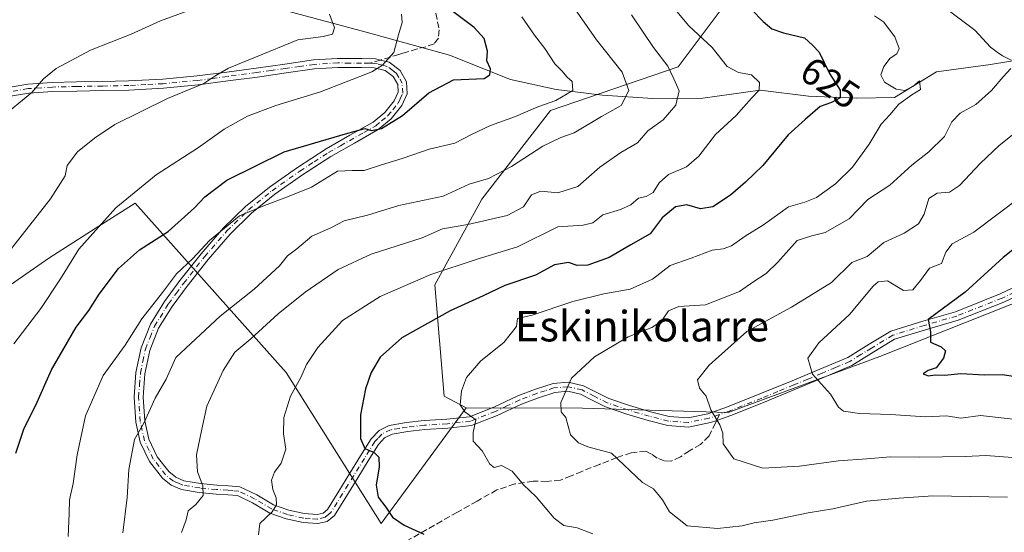
# Model space of a CAD drawing. Units: metres. Extents: x 617287 to 620727, y 4752568 to 4754940.
# Drawn here: x 619156 to 619414, y 4753749 to 4753884 of the extents above; entities that cross this region are included whole.
import ezdxf
from ezdxf.enums import TextEntityAlignment as Align

# ---------------------------------------------------------------- set-up
doc = ezdxf.new("R2010")
doc.units = ezdxf.units.M
doc.header["$MEASUREMENT"] = 0
doc.linetypes.add('DGN Style 3', pattern=[2.307223458686699, 1.648016756204785, -0.6592067024819142])
doc.linetypes.add('DGN Style 4', pattern=[2.6384748266838614, 1.318413404963828, -0.6592067024819142, 0.001648016756204785, -0.6592067024819142])
for name, color, linetype, lineweight in [('Arbolado forestal CxS', 92, 'Continuous', 0), ('Camino Cxs', 7, 'Continuous', 0), ('Camino eje', 30, 'DGN Style 4', 13), ('Corriente natural lineal', 142, 'Continuous', 13), ('Curva de nivel maestra', 30, 'Continuous', 30), ('Curva de nivel normal', 30, 'Continuous', 0), ('Pastizal CxS', 92, 'Continuous', 0), ('Rótulo de curva de nivel directora', 7, 'Continuous', 0), ('Senda', 7, 'DGN Style 3', 0), ('Senda no paivmentada conexión', 7, 'DGN Style 3', 0), ('Texto cartográfico', 7, 'Continuous', 0)]:
    doc.layers.add(name, color=color, linetype=linetype, lineweight=lineweight)
doc.styles.add('Style-Arial', font='txt')

# ---------------------------------------------------------------- blocks, each defined once
blk = doc.blocks.new('*U11')
at = {"layer": 'Arbolado forestal CxS', "color": 92, "linetype": 'Continuous', "lineweight": 0}
blk.add_polyline3d([(619431.5389, 4753815.319700001, 653.3681999999973), (619381.0705000004, 4753795.3123, 647.4510000000009), (619341.3073000005, 4753780.5899, 640.4229999999952), (619303.1533000004, 4753781.783100001, 635.4275000000052), (619272.6475000001, 4753781.8497, 629.6616999999969), (619266.8699000003, 4753784.918299999, 628.6125000000029), (619264.4194999998, 4753814.105699999, 620.1821999999956), (619276.7096999995, 4753836.576500001, 611.0029000000068), (619294.7074999996, 4753859.790300001, 604.6128000000026), (619328.1766999997, 4753871.217700001, 615.7228999999934), (619345.5378999999, 4753894.420499999, 626.1263000000035), (619338.8054999998, 4753914.629699999, 628.8472999999941), (619321.9559000004, 4753932.108700001, 630.3855999999942), (619321.0005000001, 4753949.248500001, 629.9645000000019), (619331.5515999999, 4753962.7915, 631.7612999999983), (619344.9956999999, 4753991.6381, 633.7513000000035), (619359.5192999998, 4754030.6753, 648.5755999999965)], dxfattribs=at)

msp = doc.modelspace()

# ---------------------------------------------------------------- linework, layer by layer
at = {"layer": 'Arbolado forestal CxS', "color": 92, "linetype": 'Continuous', "lineweight": 0}
for points in [[(619272.6475000001, 4753781.8497, 629.6616999999969), (619266.8699000003, 4753784.918299999, 628.6125000000029), (619264.4194999998, 4753814.105699999, 620.1821999999956), (619276.7096999995, 4753836.576500001, 611.0029000000068), (619294.7074999996, 4753859.790300001, 604.6128000000026), (619328.1766999997, 4753871.217700001, 615.7228999999934), (619345.5378999999, 4753894.420499999, 626.1263000000035), (619338.8054999998, 4753914.629699999, 628.8472999999941), (619321.9559000004, 4753932.108700001, 630.3855999999942), (619321.0005000001, 4753949.248500001, 629.9645000000019), (619331.5515999999, 4753962.7915, 631.7612999999983), (619344.9956999999, 4753991.6381, 633.7513000000035), (619359.5192999998, 4754030.6753, 648.5755999999965)], [(619230.1195, 4754017.455700001, 626.2495999999956), (619203.2757000001, 4753991.5339, 616.9232000000047), (619208.7133, 4753972.571900001, 612.3715999999986), (619217.0362999998, 4753935.233899999, 594.9027999999962), (619208.6756999996, 4753906.480900001, 584.1769999999962), (619145.1218999998, 4753906.5647, 581.9020000000019), (619137.6473000003, 4753932.479900001, 591.3784000000014), (619111.1902999999, 4753919.9121, 587.0512000000017), (619098.7569000004, 4753905.0635, 581.9618999999948), (619086.2330999998, 4753860.981500001, 567.3861000000034), (619087.9892999995, 4753834.9595, 571.25), (619097.2389000002, 4753816.067500001, 575.8659999999945), (619120.3114999998, 4753805.6953, 583.7384000000021), (619148.1825000001, 4753810.664100001, 590.073000000004), (619163.2399000004, 4753821.112700001, 592.2373999999982), (619175.3963000001, 4753828.8563, 593.7060999999958), (619185.8501000004, 4753835.515500001, 594.7491000000009), (619225.4448999995, 4753791.1351, 618.1298999999999), (619250.3339000001, 4753751.564900001, 624.0665000000008), (619272.6475000001, 4753781.8497, 629.6616999999969)], [(619272.6475000001, 4753781.8497, 629.6616999999969), (619303.1533000004, 4753781.783100001, 635.4275000000052), (619341.3073000005, 4753780.5899, 640.4229999999952), (619381.0705000004, 4753795.3123, 647.4510000000009), (619431.5389, 4753815.319700001, 653.3681999999973), (619451.5844999999, 4753830.945499999, 655.4814000000042), (619478.1552999998, 4753871.4771, 654.9680999999982), (619490.3169, 4753900.935900001, 657.9018999999971), (619482.7770999996, 4753903.0011, 657.6587000000001), (619468.5970999999, 4753906.8851, 655.5938000000025), (619464.1491, 4753906.115499999, 654.4051999999938), (619443.8920999998, 4753902.611099999, 649.255799999999), (619423.7037000004, 4753894.6085, 643.9704000000056), (619398.0311000004, 4753908.1099, 642.8565999999992), (619421.7346999999, 4753932.065300001, 653.9983000000066), (619481.3454999998, 4753938.8979, 664.4835000000021), (619528.2868999997, 4753943.587300001, 673.661500000002), (619579.5691000001, 4753954.076500001, 681.5880999999936), (619584.2808999997, 4753955.1107, 682.4471000000049), (619598.0494999997, 4753958.1325, 684.9928999999975)], [(619148.1825000001, 4753810.664100001, 590.073000000004), (619163.2399000004, 4753821.112700001, 592.2373999999982), (619175.3963000001, 4753828.8563, 593.7060999999958), (619185.8501000004, 4753835.515500001, 594.7491000000009), (619225.4448999995, 4753791.1351, 618.1298999999999), (619250.3339000001, 4753751.564900001, 624.0665000000008), (619272.6475000001, 4753781.8497, 629.6616999999969), (619303.1533000004, 4753781.783100001, 635.4275000000052), (619341.3073000005, 4753780.5899, 640.4229999999952), (619381.0705000004, 4753795.3123, 647.4510000000009), (619431.5389, 4753815.319700001, 653.3681999999973)]]:
    msp.add_polyline3d(points, dxfattribs=at)
at = {"layer": 'Camino Cxs', "color": 7, "linetype": 'Continuous', "lineweight": 0}
for points in [[(619151.5601000005, 4753865.670100001, 583.9404999999971), (619157.6901000004, 4753866.690099999, 584.8402999999962), (619164.0900999998, 4753867.110099999, 585.8093999999984), (619170.4901000002, 4753867.2601, 586.8000999999931), (619177.3101000005, 4753867.370100001, 587.8202000000019), (619184.1300999997, 4753867.520099999, 590.0243999999948), (619193.1001000004, 4753867.9901, 590.1238000000012), (619202.1101000002, 4753868.860099999, 590.2676999999967), (619209.8701, 4753869.870100001, 591.5481), (619217.6001000004, 4753870.9101, 591.667300000001), (619225.1300999997, 4753871.960100001, 592.8953000000038), (619232.6401000004, 4753873.020099999, 596.1049999999959), (619238.9401000004, 4753873.420100001, 598.1955000000017), (619245.2500999998, 4753873.4001, 598.0396999999939), (619248.8601000002, 4753873.3101, 599.3502000000008), (619250.1801000005, 4753873.0001, 598.9643999999971), (619252.4801000003, 4753872.440099999, 598.3056999999973), (619255.3201000001, 4753870.2501, 598.936799999996), (619257.0201000003, 4753867.2601, 598.607799999998), (619257.2100999998, 4753864.120100001, 600.3622999999934), (619255.8101000005, 4753861.050100001, 602.6159000000043), (619252.9600999998, 4753857.610099999, 602.6885000000038), (619249.6001000004, 4753854.780099999, 603.6808000000019), (619243.3300999999, 4753851.2501, 603.0252999999939), (619237.1201, 4753847.7401, 605.2912999999971), (619229.7100999998, 4753842.920100001, 609.334400000007), (619222.4600999998, 4753837.8201, 609.2669000000024), (619216.3800999997, 4753832.870100001, 608.7630000000064), (619210.7500999998, 4753827.390100001, 608.0878999999986), (619204.9501, 4753820.710100001, 608.5608999999968), (619199.4801000003, 4753813.7601, 607.9369000000006), (619195.5500999996, 4753808.4001, 608.5227000000014), (619192.0000999998, 4753802.690099999, 614.743100000007), (619189.6700999998, 4753796.860099999, 612.5676999999996), (619188.4101, 4753790.780099999, 613.5749999999971), (619187.9401000004, 4753784.610099999, 618.4416999999958), (619188.3501000004, 4753778.4301, 616.6453000000038), (619189.4200999998, 4753773.600099999, 618.8190000000031), (619191.6101000002, 4753769.020099999, 620.6435999999958), (619194.6700999998, 4753765.110099999, 622.7195999999967), (619196.5301000001, 4753763.6501, 622.7265000000043), (619198.6501000002, 4753762.7501, 623.1671999999963), (619202.9600999998, 4753762.020099999, 625.3448000000062), (619207.2301000003, 4753761.600099999, 625.3004999999976), (619210.3000999996, 4753761.4301, 624.0786999999982), (619213.3101000005, 4753761.1501, 623.9594999999972), (619217.7200999996, 4753759.040100001, 628.0613000000012), (619222.1401000004, 4753756.4101, 629.6122000000032), (619226.1401000004, 4753755.030099999, 629.146900000007), (619230.2001, 4753754.110099999, 627.2878999999957), (619233.5500999996, 4753753.880100001, 625.3953000000038), (619235.1401000004, 4753754.2501, 624.9303000000073), (619236.2801000001, 4753755.200099999, 625.0540999999939), (619239.2401000002, 4753759.960100001, 625.5442999999941), (619242.1700999998, 4753764.7301, 626.7063000000053), (619244.9501, 4753769.220100001, 627.6474000000017), (619247.7401000002, 4753773.690099999, 628.1953000000067), (619249.7901, 4753775.940099999, 628.3323999999993), (619252.4801000003, 4753777.210100001, 628.5509000000021), (619257.0000999998, 4753777.970100001, 629.7391000000061), (619261.6300999997, 4753778.4901, 630.559500000003), (619267.6001000004, 4753778.840100001, 633.6000000000058), (619273.4700999996, 4753779.520099999, 633.9918999999937), (619279.8601000002, 4753782.0101, 636.0654999999971), (619286.2001, 4753785.020099999, 638.9731999999931), (619290.8101000005, 4753786.7401, 640.9729999999981), (619295.4200999998, 4753788.220100001, 641.3965999999928), (619299.4200999998, 4753788.5801, 641.0605000000069), (619303.4200999998, 4753787.640100001, 640.5635000000038), (619306.7500999998, 4753785.950099999, 642.3044999999984), (619310.0800999999, 4753784.2501, 642.5807000000059), (619315.4700999996, 4753782.4101, 640.3730000000069), (619320.9600999998, 4753780.800100001, 640.9465999999958), (619325.8800999997, 4753779.540100001, 640.6880999999995), (619330.8101000005, 4753779.200099999, 640.7905000000028), (619336.0401, 4753780.270099999, 642.0311999999976), (619341.1801000005, 4753782.0801, 643.0304999999935), (619349.6700999998, 4753785.4801, 645.1349999999948), (619358.0800999999, 4753788.920100001, 646.9300999999978), (619365.3800999997, 4753791.970100001, 650.9876999999979), (619372.6700999998, 4753795.0701, 649.8160000000062), (619378.3201000001, 4753798.520099999, 649.6009000000049), (619384.0000999998, 4753801.9801, 653.0200000000041), (619392.4101, 4753804.5701, 653.7526000000071), (619400.8901000004, 4753807.030099999, 656.7841999999946), (619412.6801000005, 4753811.690099999, 659.7853999999934), (619424.1201, 4753817.1501, 661.1395000000048)], [(619151.5601000005, 4753865.670100001, 583.9404999999971), (619157.6901000004, 4753866.690099999, 584.8402999999962), (619164.0900999998, 4753867.110099999, 585.8093999999984), (619170.4901000002, 4753867.2601, 586.8000999999931), (619177.3101000005, 4753867.370100001, 587.8202000000019), (619184.1300999997, 4753867.520099999, 590.0243999999948), (619193.1001000004, 4753867.9901, 590.1238000000012), (619202.1101000002, 4753868.860099999, 590.2676999999967), (619209.8701, 4753869.870100001, 591.5481), (619217.6001000004, 4753870.9101, 591.667300000001), (619225.1300999997, 4753871.960100001, 592.8953000000038), (619232.6401000004, 4753873.020099999, 596.1049999999959), (619238.9401000004, 4753873.420100001, 598.1955000000017), (619245.2500999998, 4753873.4001, 598.0396999999939), (619248.8601000002, 4753873.3101, 599.3502000000008), (619250.1801000005, 4753873.0001, 598.9643999999971), (619252.4801000003, 4753872.440099999, 598.3056999999973), (619255.3201000001, 4753870.2501, 598.936799999996), (619257.0201000003, 4753867.2601, 598.607799999998), (619257.2100999998, 4753864.120100001, 600.3622999999934), (619255.8101000005, 4753861.050100001, 602.6159000000043), (619252.9600999998, 4753857.610099999, 602.6885000000038), (619249.6001000004, 4753854.780099999, 603.6808000000019), (619243.3300999999, 4753851.2501, 603.0252999999939), (619237.1201, 4753847.7401, 605.2912999999971), (619229.7100999998, 4753842.920100001, 609.334400000007), (619222.4600999998, 4753837.8201, 609.2669000000024), (619216.3800999997, 4753832.870100001, 608.7630000000064), (619210.7500999998, 4753827.390100001, 608.0878999999986), (619204.9501, 4753820.710100001, 608.5608999999968), (619199.4801000003, 4753813.7601, 607.9369000000006), (619195.5500999996, 4753808.4001, 608.5227000000014), (619192.0000999998, 4753802.690099999, 614.743100000007), (619189.6700999998, 4753796.860099999, 612.5676999999996), (619188.4101, 4753790.780099999, 613.5749999999971), (619187.9401000004, 4753784.610099999, 618.4416999999958), (619188.3501000004, 4753778.4301, 616.6453000000038), (619189.4200999998, 4753773.600099999, 618.8190000000031), (619191.6101000002, 4753769.020099999, 620.6435999999958), (619194.6700999998, 4753765.110099999, 622.7195999999967), (619196.5301000001, 4753763.6501, 622.7265000000043), (619198.6501000002, 4753762.7501, 623.1671999999963), (619202.9600999998, 4753762.020099999, 625.3448000000062), (619207.2301000003, 4753761.600099999, 625.3004999999976), (619210.3000999996, 4753761.4301, 624.0786999999982), (619213.3101000005, 4753761.1501, 623.9594999999972), (619217.7200999996, 4753759.040100001, 628.0613000000012), (619222.1401000004, 4753756.4101, 629.6122000000032), (619226.1401000004, 4753755.030099999, 629.146900000007), (619230.2001, 4753754.110099999, 627.2878999999957), (619233.5500999996, 4753753.880100001, 625.3953000000038), (619235.1401000004, 4753754.2501, 624.9303000000073), (619236.2801000001, 4753755.200099999, 625.0540999999939), (619239.2401000002, 4753759.960100001, 625.5442999999941), (619242.1700999998, 4753764.7301, 626.7063000000053), (619244.9501, 4753769.220100001, 627.6474000000017), (619247.7401000002, 4753773.690099999, 628.1953000000067), (619249.7901, 4753775.940099999, 628.3323999999993), (619252.4801000003, 4753777.210100001, 628.5509000000021), (619257.0000999998, 4753777.970100001, 629.7391000000061), (619261.6300999997, 4753778.4901, 630.559500000003), (619267.6001000004, 4753778.840100001, 633.6000000000058), (619273.4700999996, 4753779.520099999, 633.9918999999937), (619279.8601000002, 4753782.0101, 636.0654999999971), (619286.2001, 4753785.020099999, 638.9731999999931), (619290.8101000005, 4753786.7401, 640.9729999999981), (619295.4200999998, 4753788.220100001, 641.3965999999928), (619299.4200999998, 4753788.5801, 641.0605000000069), (619303.4200999998, 4753787.640100001, 640.5635000000038), (619306.7500999998, 4753785.950099999, 642.3044999999984), (619310.0800999999, 4753784.2501, 642.5807000000059), (619315.4700999996, 4753782.4101, 640.3730000000069), (619320.9600999998, 4753780.800100001, 640.9465999999958), (619325.8800999997, 4753779.540100001, 640.6880999999995), (619330.8101000005, 4753779.200099999, 640.7905000000028), (619336.0401, 4753780.270099999, 642.0311999999976), (619341.1801000005, 4753782.0801, 643.0304999999935), (619349.6700999998, 4753785.4801, 645.1349999999948), (619358.0800999999, 4753788.920100001, 646.9300999999978), (619365.3800999997, 4753791.970100001, 650.9876999999979), (619372.6700999998, 4753795.0701, 649.8160000000062), (619378.3201000001, 4753798.520099999, 649.6009000000049), (619384.0000999998, 4753801.9801, 653.0200000000041), (619392.4101, 4753804.5701, 653.7526000000071), (619400.8901000004, 4753807.030099999, 656.7841999999946), (619412.6801000005, 4753811.690099999, 659.7853999999934), (619424.1201, 4753817.1501, 661.1395000000048)], [(619425.2301000003, 4753815.050100001, 660.1021999999939), (619413.6201, 4753809.520099999, 658.2458000000044), (619401.6601, 4753804.790100001, 654.0874999999943), (619393.0900999998, 4753802.300100001, 651.5396999999939), (619384.9801000003, 4753799.800100001, 651.8849999999948), (619379.5601000005, 4753796.5001, 649.4858999999997), (619373.7500999998, 4753792.960100001, 648.7070999999996), (619366.3000999996, 4753789.780099999, 648.755999999994), (619358.9801000003, 4753786.7401, 645.2868000000017), (619350.5601000005, 4753783.280099999, 643.3285000000033), (619342.0100999996, 4753779.860099999, 641.960699999996), (619338.3300999999, 4753778.5601, 641.1612000000023), (619336.6801000005, 4753777.9801, 640.655700000003), (619330.9700999996, 4753776.8101, 639.8944000000047), (619325.5100999996, 4753777.200099999, 640.000199999995), (619320.3300999999, 4753778.5101, 640.6689000000042), (619314.7600999996, 4753780.1501, 640.579700000002), (619309.1501000002, 4753782.0701, 641.6340000000055), (619305.6801000005, 4753783.840100001, 641.5412999999971), (619302.6001000004, 4753785.4001, 640.329700000002), (619299.2500999998, 4753786.190099999, 640.463499999998), (619295.8901000004, 4753785.890100001, 640.8448999999965), (619291.5800999999, 4753784.5001, 640.6864999999962), (619287.1300999997, 4753782.840100001, 638.0777999999991), (619280.8000999996, 4753779.8301, 635.2970000000059), (619274.0401, 4753777.200099999, 632.8994999999995), (619267.8000999996, 4753776.4801, 633.4440999999933), (619261.8300999999, 4753776.130100001, 631.375), (619257.3201000001, 4753775.620100001, 630.0195999999996), (619253.1901000004, 4753774.9301, 627.9795000000013), (619251.2200999996, 4753774.0001, 627.4967000000033), (619249.6401000004, 4753772.2601, 627.4079999999958), (619246.9700999996, 4753767.970100001, 626.7740000000049), (619244.1901000004, 4753763.4901, 626.4339000000036), (619241.2600999996, 4753758.710100001, 624.9649999999965), (619238.0900999998, 4753753.620100001, 623.6581000000006), (619236.2200999996, 4753752.0801, 623.4676999999938), (619233.7500999998, 4753751.5001, 624.6300000000047), (619229.8601000002, 4753751.7601, 627.0519000000058), (619225.4801000003, 4753752.7501, 629.2356), (619221.1401000004, 4753754.2501, 629.6073000000034), (619216.6001000004, 4753756.950099999, 628.3699999999953), (619212.6700999998, 4753758.8301, 625.642200000002), (619210.1300999997, 4753759.0701, 625.6189000000013), (619207.0500999996, 4753759.2401, 625.8340999999928), (619202.6501000002, 4753759.670100001, 625.2317999999941), (619197.9801000003, 4753760.460100001, 623.0334000000003), (619195.3101000005, 4753761.600099999, 622.2076999999991), (619192.9801000003, 4753763.4301, 621.9250999999931), (619189.5900999998, 4753767.770099999, 618.3920000000071), (619187.1700999998, 4753772.8201, 619.029999999999), (619186.0000999998, 4753778.090100001, 617.0938000000025), (619185.5701000001, 4753784.620100001, 617.6610999999976), (619186.0601000005, 4753791.110099999, 611.9766999999993), (619187.4001000002, 4753797.540100001, 609.2452000000048), (619189.8701, 4753803.7601, 611.0215000000027), (619193.5800999999, 4753809.720100001, 608.636400000003), (619197.6001000004, 4753815.190099999, 607.6079000000027), (619203.1300999997, 4753822.220100001, 608.4141999999993), (619209.0301000001, 4753829.020099999, 608.5020999999979), (619214.8000999996, 4753834.640100001, 608.7798000000039), (619221.0301000001, 4753839.710100001, 609.5437999999995), (619228.3800999997, 4753844.880100001, 609.9551999999967), (619235.8901000004, 4753849.770099999, 604.7476000000024), (619242.1700999998, 4753853.3101, 602.002800000002), (619248.2401000002, 4753856.7401, 604.4245999999986), (619251.2701000003, 4753859.280099999, 603.3231999999989), (619253.7801000001, 4753862.3201, 602.2170000000042), (619254.8101000005, 4753864.5701, 600.8295999999973), (619254.6901000004, 4753866.5701, 599.8249999999971), (619253.5000999998, 4753868.670100001, 599.4765999999945), (619251.4301000005, 4753870.2601, 599.5090999999958), (619248.5500999996, 4753870.950099999, 600.0362000000023), (619245.2100999998, 4753871.040100001, 599.1518999999971), (619239.0100999996, 4753871.050100001, 600.523000000001), (619232.8800999997, 4753870.6601, 598.7513000000035), (619225.4600999998, 4753869.620100001, 595.2241999999969), (619217.9200999998, 4753868.5601, 592.655700000003), (619210.1801000005, 4753867.520099999, 592.4447999999975), (619202.3800999997, 4753866.5101, 591.2795000000042), (619193.2801000001, 4753865.630100001, 590.8133999999991), (619184.2100999998, 4753865.1501, 590.2712000000029), (619177.3501000004, 4753865.0001, 588.3154000000068), (619170.5401, 4753864.890100001, 587.2606999999989), (619164.2001, 4753864.7401, 586.4956999999995), (619157.9700999996, 4753864.3301, 585.3178999999947), (619152.0000999998, 4753863.340100001, 584.1947999999975)], [(619425.2301000003, 4753815.050100001, 660.1021999999939), (619413.6201, 4753809.520099999, 658.2458000000044), (619401.6601, 4753804.790100001, 654.0874999999943), (619393.0900999998, 4753802.300100001, 651.5396999999939), (619384.9801000003, 4753799.800100001, 651.8849999999948), (619379.5601000005, 4753796.5001, 649.4858999999997), (619373.7500999998, 4753792.960100001, 648.7070999999996), (619366.3000999996, 4753789.780099999, 648.755999999994), (619358.9801000003, 4753786.7401, 645.2868000000017), (619350.5601000005, 4753783.280099999, 643.3285000000033), (619342.0100999996, 4753779.860099999, 641.960699999996), (619338.3300999999, 4753778.5601, 641.1612000000023), (619336.6801000005, 4753777.9801, 640.655700000003), (619330.9700999996, 4753776.8101, 639.8944000000047), (619325.5100999996, 4753777.200099999, 640.000199999995), (619320.3300999999, 4753778.5101, 640.6689000000042), (619314.7600999996, 4753780.1501, 640.579700000002), (619309.1501000002, 4753782.0701, 641.6340000000055), (619305.6801000005, 4753783.840100001, 641.5412999999971), (619302.6001000004, 4753785.4001, 640.329700000002), (619299.2500999998, 4753786.190099999, 640.463499999998), (619295.8901000004, 4753785.890100001, 640.8448999999965), (619291.5800999999, 4753784.5001, 640.6864999999962), (619287.1300999997, 4753782.840100001, 638.0777999999991), (619280.8000999996, 4753779.8301, 635.2970000000059), (619274.0401, 4753777.200099999, 632.8994999999995), (619267.8000999996, 4753776.4801, 633.4440999999933), (619261.8300999999, 4753776.130100001, 631.375), (619257.3201000001, 4753775.620100001, 630.0195999999996), (619253.1901000004, 4753774.9301, 627.9795000000013), (619251.2200999996, 4753774.0001, 627.4967000000033), (619249.6401000004, 4753772.2601, 627.4079999999958), (619246.9700999996, 4753767.970100001, 626.7740000000049), (619244.1901000004, 4753763.4901, 626.4339000000036), (619241.2600999996, 4753758.710100001, 624.9649999999965), (619238.0900999998, 4753753.620100001, 623.6581000000006), (619236.2200999996, 4753752.0801, 623.4676999999938), (619233.7500999998, 4753751.5001, 624.6300000000047), (619229.8601000002, 4753751.7601, 627.0519000000058), (619225.4801000003, 4753752.7501, 629.2356), (619221.1401000004, 4753754.2501, 629.6073000000034), (619216.6001000004, 4753756.950099999, 628.3699999999953), (619212.6700999998, 4753758.8301, 625.642200000002), (619210.1300999997, 4753759.0701, 625.6189000000013), (619207.0500999996, 4753759.2401, 625.8340999999928), (619202.6501000002, 4753759.670100001, 625.2317999999941), (619197.9801000003, 4753760.460100001, 623.0334000000003), (619195.3101000005, 4753761.600099999, 622.2076999999991), (619192.9801000003, 4753763.4301, 621.9250999999931), (619189.5900999998, 4753767.770099999, 618.3920000000071), (619187.1700999998, 4753772.8201, 619.029999999999), (619186.0000999998, 4753778.090100001, 617.0938000000025), (619185.5701000001, 4753784.620100001, 617.6610999999976), (619186.0601000005, 4753791.110099999, 611.9766999999993), (619187.4001000002, 4753797.540100001, 609.2452000000048), (619189.8701, 4753803.7601, 611.0215000000027), (619193.5800999999, 4753809.720100001, 608.636400000003), (619197.6001000004, 4753815.190099999, 607.6079000000027), (619203.1300999997, 4753822.220100001, 608.4141999999993), (619209.0301000001, 4753829.020099999, 608.5020999999979), (619214.8000999996, 4753834.640100001, 608.7798000000039), (619221.0301000001, 4753839.710100001, 609.5437999999995), (619228.3800999997, 4753844.880100001, 609.9551999999967), (619235.8901000004, 4753849.770099999, 604.7476000000024), (619242.1700999998, 4753853.3101, 602.002800000002), (619248.2401000002, 4753856.7401, 604.4245999999986), (619251.2701000003, 4753859.280099999, 603.3231999999989), (619253.7801000001, 4753862.3201, 602.2170000000042), (619254.8101000005, 4753864.5701, 600.8295999999973), (619254.6901000004, 4753866.5701, 599.8249999999971), (619253.5000999998, 4753868.670100001, 599.4765999999945), (619251.4301000005, 4753870.2601, 599.5090999999958), (619248.5500999996, 4753870.950099999, 600.0362000000023), (619245.2100999998, 4753871.040100001, 599.1518999999971), (619239.0100999996, 4753871.050100001, 600.523000000001), (619232.8800999997, 4753870.6601, 598.7513000000035), (619225.4600999998, 4753869.620100001, 595.2241999999969), (619217.9200999998, 4753868.5601, 592.655700000003), (619210.1801000005, 4753867.520099999, 592.4447999999975), (619202.3800999997, 4753866.5101, 591.2795000000042), (619193.2801000001, 4753865.630100001, 590.8133999999991), (619184.2100999998, 4753865.1501, 590.2712000000029), (619177.3501000004, 4753865.0001, 588.3154000000068), (619170.5401, 4753864.890100001, 587.2606999999989), (619164.2001, 4753864.7401, 586.4956999999995), (619157.9700999996, 4753864.3301, 585.3178999999947), (619152.0000999998, 4753863.340100001, 584.1947999999975)]]:
    msp.add_polyline3d(points, dxfattribs=at)
at = {"layer": 'Camino eje', "color": 30, "linetype": 'DGN Style 4', "lineweight": 13}
for points in [[(619247.1737000003, 4753872.168299999, 599.1475000000064), (619245.2301000003, 4753872.220100001, 598.0725999999995), (619242.1300999997, 4753872.225099999, 596.8901000000042), (619238.9751000004, 4753872.235099999, 599.1834999999992), (619232.7600999996, 4753871.840100001, 597.1655000000028), (619229.0050999997, 4753871.3101, 595.2363999999943), (619225.2950999998, 4753870.790100001, 594.0440999999992), (619221.5301000001, 4753870.265100001, 593.1698999999935), (619217.7600999996, 4753869.735099999, 592.1475999999967), (619210.0251000002, 4753868.6951, 592.011599999998), (619206.1451000003, 4753868.190099999, 592.0096999999951), (619202.2451, 4753867.6851, 590.5488000000041), (619193.1901000004, 4753866.8101, 590.2087999999932), (619188.6551000001, 4753866.5701, 591.6239999999962), (619184.1700999998, 4753866.335100001, 590.1487999999954), (619177.3300999999, 4753866.1851, 588.0675999999949), (619170.5151000004, 4753866.075099999, 587.0308999999979), (619164.1451000003, 4753865.925100001, 586.1535000000003), (619157.8300999999, 4753865.5101, 585.0746000000072), (619151.7801000001, 4753864.505100001, 584.0641999999935)], [(619339.0935000004, 4753780.087099999, 642.0673999999999), (619336.3601000002, 4753779.1251, 641.3417000000045), (619330.8901000004, 4753778.005100001, 640.0959000000003), (619328.1601, 4753778.200099999, 640.033500000005), (619325.6951000001, 4753778.370100001, 640.1972999999998), (619323.1051000003, 4753779.0251, 640.633799999996), (619320.6451000003, 4753779.655099999, 640.7541999999958), (619317.9001000002, 4753780.460100001, 640.2811999999976), (619315.1151000002, 4753781.280099999, 640.5369999999966), (619312.4200999998, 4753782.200099999, 641.5951999999961), (619309.6151000002, 4753783.1601, 642.016499999998), (619306.2150999998, 4753784.895099999, 641.870299999995), (619303.0100999996, 4753786.520099999, 640.3561999999947), (619299.3350999998, 4753787.3851, 640.4073000000062), (619295.6551000001, 4753787.0551, 640.9811999999947), (619293.3501000004, 4753786.315099999, 641.2514999999985), (619291.1951000001, 4753785.620100001, 640.8016000000061), (619286.6651, 4753783.9301, 638.529999999999), (619283.4951, 4753782.425100001, 637.3166000000056), (619280.3300999999, 4753780.920100001, 635.6766000000061), (619273.7550999997, 4753778.360099999, 633.3022000000057), (619267.7001, 4753777.6601, 633.2829999999958), (619261.7301000003, 4753777.3101, 630.6469999999972), (619257.1601, 4753776.795100001, 629.6447000000044), (619255.0950999996, 4753776.450099999, 629.0699000000022), (619252.8350999998, 4753776.0701, 628.2041999999929), (619250.5050999997, 4753774.970100001, 627.9508999999962), (619249.4801000003, 4753773.845100001, 627.8319000000047), (619248.6901000004, 4753772.975099999, 627.8220000000001), (619247.2950999998, 4753770.7401, 627.5264000000025), (619245.9600999998, 4753768.595100001, 627.2548999999999), (619244.5701000001, 4753766.3551, 627.2505999999995), (619243.1801000005, 4753764.110099999, 626.4535000000033), (619241.7150999998, 4753761.725099999, 625.3243999999977), (619240.2500999998, 4753759.335100001, 625.2897999999988), (619237.1851000005, 4753754.4101, 624.1462000000029), (619236.6151000002, 4753753.9351, 624.0807999999961), (619235.6801000005, 4753753.165100001, 623.9958000000044), (619233.6501000002, 4753752.690099999, 624.618100000007), (619231.7050999999, 4753752.8201, 625.771900000007), (619230.0301000001, 4753752.9351, 626.971000000005), (619225.8101000005, 4753753.890100001, 629.1762000000017), (619221.6401000004, 4753755.3301, 629.6156000000046), (619217.1601, 4753757.995100001, 628.2896000000037), (619212.9901000002, 4753759.9901, 624.7617000000029), (619211.4851000002, 4753760.130100001, 624.5954999999958), (619210.2150999998, 4753760.2501, 624.8628000000026), (619207.1401000004, 4753760.420100001, 625.5739999999934), (619202.8051000005, 4753760.845100001, 625.2997999999934), (619198.3151000004, 4753761.6051, 623.0051999999996), (619197.2550999997, 4753762.0551, 622.4208000000071), (619195.9200999998, 4753762.6251, 622.2108000000007), (619193.8251, 4753764.270099999, 622.2646999999997), (619192.1300999997, 4753766.440099999, 621.6646999999939), (619190.6001000004, 4753768.395099999, 619.6791999999987), (619189.5050999997, 4753770.6851, 619.116200000004), (619188.2950999998, 4753773.210100001, 619.0731999999989), (619187.1750999996, 4753778.2601, 616.7409000000043), (619186.7550999997, 4753784.6151, 618.0463000000018), (619187.0000999998, 4753787.860099999, 617.0044999999955), (619187.2351000002, 4753790.9451, 612.7048000000068), (619187.8651000002, 4753793.985099999, 610.5132000000012), (619188.5351, 4753797.200099999, 610.8940000000002), (619189.7701000003, 4753800.3101, 612.4088999999949), (619190.9351000005, 4753803.225099999, 612.7660999999935), (619194.5651000004, 4753809.0601, 608.5051999999996), (619196.5751, 4753811.795100001, 607.8653000000049), (619198.5401, 4753814.475099999, 607.6952000000019), (619204.0401, 4753821.465100001, 608.4012999999978), (619209.8901000004, 4753828.2051, 608.2403000000049), (619215.5900999998, 4753833.755100001, 608.7489999999962), (619221.7451, 4753838.765100001, 609.4627000000038), (619229.0450999998, 4753843.9001, 609.6456000000035), (619232.7500999998, 4753846.3101, 609.6494999999995), (619236.5050999997, 4753848.755100001, 605.1270999999979), (619239.6451000003, 4753850.5251, 603.3286999999982), (619245.7851, 4753853.995100001, 602.8962999999932), (619248.9200999998, 4753855.7601, 603.9277000000002), (619250.4351000005, 4753857.030099999, 603.5034000000014), (619252.1151000002, 4753858.4451, 602.6171000000032), (619253.3701, 4753859.965100001, 602.6551000000036), (619254.7950999998, 4753861.6851, 602.2813000000025), (619255.3101000005, 4753862.8101, 601.6202000000048), (619256.0100999996, 4753864.345100001, 600.5895000000019), (619255.8551000003, 4753866.915100001, 599.2259999999952), (619255.0050999997, 4753868.4101, 599.1352999999945), (619254.4101, 4753869.460100001, 599.1263999999937), (619253.3750999998, 4753870.255100001, 599.0659000000014), (619251.9550999999, 4753871.350099999, 598.8537999999971), (619250.8051000005, 4753871.630100001, 599.0026999999973), (619249.3651000002, 4753871.975099999, 599.1079000000027), (619248.7050999999, 4753872.130100001, 599.1272999999928), (619247.1737000003, 4753872.168299999, 599.1475000000064)], [(619418.8701, 4753813.335100001, 660.3898000000045), (619413.1501000002, 4753810.6051, 658.9600999999967), (619401.2751000002, 4753805.9101, 655.4238000000041), (619392.7500999998, 4753803.4351, 652.5513999999966), (619384.4901000002, 4753800.890100001, 652.4541999999929), (619378.9401000004, 4753797.5101, 649.2013000000006), (619376.1151000002, 4753795.7851, 648.8794999999955), (619373.2100999998, 4753794.015100001, 649.213499999998), (619369.4851000002, 4753792.425100001, 650.3233999999939), (619365.8400999998, 4753790.8751, 649.8515000000043), (619362.1901000004, 4753789.350099999, 647.8644000000058), (619358.5301000001, 4753787.8301, 645.8555000000051), (619354.3251, 4753786.110099999, 645.6003000000055), (619350.1151000002, 4753784.380100001, 644.2256999999954), (619341.5950999996, 4753780.970100001, 642.477899999998), (619339.0935000004, 4753780.087099999, 642.0673999999999)]]:
    msp.add_polyline3d(points, dxfattribs=at)
at = {"layer": 'Corriente natural lineal', "color": 142, "linetype": 'Continuous', "lineweight": 13}
msp.add_polyline3d([(619441.0800999999, 4753876.9001, 641.9489999999934), (619410.0850000001, 4753871.8007, 633.8706999999995), (619395.9359999998, 4753869.924799999, 631.2057000000059), (619384.9463999998, 4753863.1613, 628.7287999999971), (619375.0504000002, 4753863.0396, 626.4839999999967), (619362.3907000005, 4753863.540100001, 623.1327000000019), (619349.7423, 4753865.100099999, 620.0543000000034), (619334.7100999998, 4753863.0101, 616.2532999999967), (619321.5701000001, 4753862.890100001, 611.3531999999977), (619308.4101, 4753863.840100001, 607.168399999995), (619296.1901000004, 4753865.270099999, 603.7556000000042), (619284.2801000001, 4753867.870100001, 601.0099999999948), (619268.2801000001, 4753874.270099999, 596.7678000000016), (619246.4600999998, 4753880.350099999, 592.3191999999982), (619223.2901, 4753886.5601, 586.9636000000028), (619216.1700999998, 4753889.840100001, 585.8623999999982), (619209.2100999998, 4753893.7301, 583.7468999999984), (619203.9901000002, 4753896.380100001, 582.6183000000019), (619201.0701000001, 4753897.4901, 582.1189000000013)], dxfattribs=at)
at = {"layer": 'Curva de nivel maestra', "color": 30, "linetype": 'Continuous', "lineweight": 30, "flags": 128}
for points, elevation in [([(619154.54, 4753769.960100001), (619156.7400000002, 4753776.540100001), (619159.7999999998, 4753782.520099999), (619163.9199999999, 4753791.800100001), (619170.4000000004, 4753803.0101), (619173.6600000003, 4753807.3301), (619176.4299999997, 4753811.610099999), (619181.5099999999, 4753818.3301), (619187.0199999996, 4753823.2601), (619194.5099999999, 4753828.0601), (619201.4500000002, 4753834.2501), (619204.1100000005, 4753837.1501), (619209.9000000004, 4753841.4801), (619224.9199999999, 4753848.950099999), (619240.9600000001, 4753853.690099999), (619246.0300000003, 4753855.020099999), (619247.8399999999, 4753854.540100001), (619250.4500000002, 4753855.0701), (619255.9699999997, 4753858.460100001), (619262.8700000001, 4753864.4001), (619269.2999999998, 4753867.840100001), (619277.3200000003, 4753868.210100001), (619278.8700000001, 4753869.130100001), (619279.0499999998, 4753870.7401), (619278.0800000001, 4753872.840100001), (619278.2699999996, 4753875.3201), (619277.3899999997, 4753878.670100001), (619274.7000000002, 4753881.550100001), (619268.4400000004, 4753886.2601)], 600), ([(619347.4299999997, 4753886.220100001), (619350.5199999996, 4753883.140100001), (619352.7999999998, 4753881.200099999), (619355.8499999996, 4753880.110099999), (619361.3799999999, 4753878.790100001), (619363.4400000004, 4753876.880100001), (619365.1500000004, 4753875.040100001), (619367.9100000003, 4753869.470100001), (619370.7199999997, 4753865.0801), (619370.6600000003, 4753863.0601), (619368.4500000002, 4753861.890100001), (619365.4900000002, 4753860.800100001), (619361.4900000002, 4753857.390100001), (619357.04, 4753853.360099999), (619350.4500000002, 4753845.3201), (619345.8700000001, 4753840.9801), (619341.9800000006, 4753837.550100001), (619337.3399999999, 4753834.5701), (619334.0800000001, 4753833.970100001), (619330.4900000002, 4753835.040100001), (619327.5199999996, 4753834.520099999), (619324.0499999998, 4753831.6801), (619320.8600000005, 4753827.4801), (619315.8099999996, 4753824.530099999), (619310.1500000004, 4753821.290100001), (619304.54, 4753819.2501), (619301.7800000003, 4753819.130100001), (619299.4500000002, 4753819.940099999), (619295.7800000003, 4753819.3201), (619290.7800000003, 4753816.600099999), (619282.7800000003, 4753813.9001), (619277.1100000005, 4753811.1801), (619268.4500000002, 4753807.2401), (619255.7699999996, 4753800.1601), (619250.0499999998, 4753795.0801), (619247.75, 4753791.090100001), (619246.2000000002, 4753786.790100001), (619244.9400000004, 4753779.9901), (619244.9400000004, 4753773.8201), (619246.0300000003, 4753771.200099999), (619248.54, 4753770.120100001), (619249.7199999997, 4753768.870100001), (619249.8399999999, 4753766.340100001), (619249.0599999996, 4753761.5801), (619249.5700000003, 4753758.440099999), (619251.5599999996, 4753755.780099999), (619253.29, 4753753.1601), (619256.4100000003, 4753751.0701), (619261.5300000003, 4753748.7601)], 625), ([(619421.1299999999, 4753827.340100001), (619413.3899999997, 4753821.220100001), (619403.4500000002, 4753812.1501), (619393.7400000002, 4753805.0101), (619394.3600000005, 4753801.7501), (619394.3700000001, 4753799.0701), (619397.1699999999, 4753797.840100001), (619398.2999999998, 4753796.8201), (619397.79, 4753794.8201), (619395.8399999999, 4753792.360099999), (619393.7800000003, 4753791.590100001), (619392.4500000002, 4753790.780099999), (619393.7400000002, 4753790.2501), (619395.6100000005, 4753790.520099999), (619398.0700000003, 4753790.380100001), (619402.2999999998, 4753790.880100001), (619408.5099999999, 4753790.450099999), (619413.1600000003, 4753790.5601), (619416.7400000002, 4753790.0801)], 650)]:
    msp.add_lwpolyline(points, dxfattribs=dict(at, elevation=elevation))
at = {"layer": 'Curva de nivel normal', "color": 30, "linetype": 'Continuous', "lineweight": 0, "flags": 128}
for points, elevation in [([(619154.9600000001, 4753915.529999999), (619161.9400000004, 4753914.17), (619171.8799999999, 4753911.57), (619180.8200000003, 4753909.779999999), (619186.4500000002, 4753908.470000001), (619193.3200000003, 4753907.82), (619199.9199999999, 4753909.060000001), (619208.1900000004, 4753913.029999999), (619210.9400000004, 4753914.060000001), (619211.2599999999, 4753911.16), (619209.9500000002, 4753901.08), (619210.6100000005, 4753896.630000001), (619213.4400000004, 4753893.140000001), (619215.8799999999, 4753891.16), (619215.04, 4753889.939999999), (619209.9900000002, 4753888.109999999), (619201.5800000001, 4753886.600000001), (619192.4500000002, 4753883.310000001), (619184.7800000003, 4753879.76), (619174.1100000005, 4753875.57), (619165.1100000005, 4753870.75), (619161.8600000005, 4753868.119999999), (619158.79, 4753864.49), (619150.4900000002, 4753857.65)], 585), ([(619299.9000000004, 4753888.16), (619306.8300000001, 4753878.289999999), (619313.5199999996, 4753869.84), (619315.3099999996, 4753864.99), (619313.2999999998, 4753861.060000001), (619308.1500000004, 4753858.25), (619300.9500000002, 4753853.92), (619297.4199999999, 4753852.680000001), (619292.7699999996, 4753850.430000001), (619284.5499999998, 4753845.060000001), (619278.4699999997, 4753841.970000001), (619273.4000000004, 4753840.439999999), (619266.6200000001, 4753837.350000001), (619255, 4753834.880000001), (619246.7800000003, 4753832.350000001), (619240.6200000001, 4753830.859999999), (619237.1200000001, 4753829.060000001), (619232.1500000004, 4753826.869999999), (619228.2599999999, 4753823.560000001), (619225.8200000003, 4753821.66), (619223.6799999997, 4753819.100000001), (619217.0899999999, 4753812.939999999), (619208.0999999996, 4753805.83), (619196.4800000006, 4753795.01), (619194, 4753789.34), (619191.1200000001, 4753784.34), (619188.2199999997, 4753777.980000001), (619185.7199999997, 4753773.539999999), (619184.1799999997, 4753765.640000001), (619183.7599999999, 4753758.34), (619182.6200000001, 4753749.100000001)], 610), ([(619218.2300000006, 4753748.51), (619218.54, 4753751.529999999), (619221.7400000002, 4753754.609999999), (619222.9500000002, 4753756.41), (619222.8399999999, 4753758.289999999), (619221.9199999999, 4753760.470000001), (619221.5700000003, 4753762.9), (619222.3799999999, 4753765.01), (619224.1699999999, 4753767.34), (619225.3300000001, 4753771.01), (619224.7199999997, 4753775.01), (619224.8399999999, 4753779.34), (619226.5999999996, 4753784.869999999), (619229.3200000003, 4753789.789999999), (619230.79, 4753793.199999999), (619233.7199999997, 4753797.689999999), (619240.2300000006, 4753804.74), (619250.1100000005, 4753811.039999999), (619263.3899999997, 4753816.779999999), (619275.5599999996, 4753820.82), (619286.1100000005, 4753824.07), (619296.7100000001, 4753829.289999999), (619303.29, 4753829.680000001), (619305.8300000001, 4753830.300000001), (619308.4500000002, 4753832.42), (619313.1100000005, 4753833.789999999), (619315.7800000003, 4753835.07), (619317.7999999998, 4753836.789999999), (619319.8399999999, 4753837.25), (619321.6900000004, 4753838.289999999), (619323.2199999997, 4753840.83), (619325.6900000004, 4753843.01), (619330.4000000004, 4753845.01), (619333.6600000003, 4753847.84), (619338.0300000003, 4753853.529999999), (619343.4500000002, 4753858.439999999), (619347.4500000002, 4753863.029999999), (619349.5, 4753865.130000001), (619349.5599999996, 4753867.109999999), (619347.4699999997, 4753869.16), (619344.0199999996, 4753869.720000001), (619341.0800000001, 4753871.289999999), (619337.1600000003, 4753876.26), (619330.9800000006, 4753881.939999999), (619326.1399999997, 4753887.84)], 620), ([(619397.9800000006, 4753886.880000001), (619405.9600000001, 4753880.859999999), (619410.1299999999, 4753876.359999999), (619411.8600000005, 4753875.09), (619413.2199999997, 4753874.119999999), (619415.5, 4753873)], 635), ([(619236.8399999999, 4753885.02), (619238.1399999997, 4753881.449999999), (619237.5800000001, 4753879.779999999), (619235.1100000005, 4753879.199999999), (619228.5099999999, 4753878.32), (619217.3700000001, 4753873.720000001), (619210.3499999996, 4753870.859999999), (619207.0300000003, 4753868.970000001), (619203.8799999999, 4753866.82), (619194.3700000001, 4753862.91), (619180.5300000003, 4753856.109999999), (619175.2199999997, 4753852.51), (619170.7199999997, 4753848.970000001), (619168.0300000003, 4753845.34), (619167.4600000001, 4753842.630000001), (619163.6200000001, 4753836.65), (619153.4000000004, 4753823.619999999)], 590), ([(619255.6399999997, 4753885.01), (619255.8499999996, 4753882.84), (619254.8899999997, 4753879.640000001), (619253.6299999999, 4753875.01), (619250.7000000002, 4753871.66), (619247.8700000001, 4753869.9), (619234.4500000002, 4753864.630000001), (619222.6900000004, 4753861.119999999), (619215.2999999998, 4753858.33), (619209.1600000003, 4753854.859999999), (619202.4800000006, 4753850.109999999), (619191.3399999999, 4753842.949999999), (619180.7800000003, 4753834.24), (619171.1200000001, 4753823.390000001), (619166.3099999996, 4753815.66), (619161.0999999996, 4753807.890000001), (619154.0499999998, 4753798.65)], 595), ([(619168.25, 4753748.15), (619168.5899999999, 4753754.119999999), (619168.5999999996, 4753757.710000001), (619169.6200000001, 4753761.99), (619170.6200000001, 4753769.51), (619172.8700000001, 4753779.76), (619177.4800000006, 4753790.34), (619183.2300000006, 4753798.26), (619187.6299999999, 4753805.180000001), (619193.0599999996, 4753812.100000001), (619196.6500000004, 4753816.949999999), (619200.9299999997, 4753821.01), (619205.3600000005, 4753825.730000001), (619213.2000000002, 4753832.16), (619219.7800000003, 4753834.869999999), (619225.7699999996, 4753837.140000001), (619232.0599999996, 4753839.689999999), (619238.9199999999, 4753843.859999999), (619242.7100000001, 4753844.07), (619245.9299999997, 4753844.039999999), (619250.1600000003, 4753845.449999999), (619256.1399999997, 4753847.25), (619262.9000000004, 4753849.66), (619269.6600000003, 4753851.26), (619274.0099999999, 4753853.5), (619278.9900000002, 4753855.82), (619285.5800000001, 4753858.25), (619291.4500000002, 4753860.779999999), (619296.1200000001, 4753862.359999999), (619300.5999999996, 4753865), (619300.4699999997, 4753867.359999999), (619299.0999999996, 4753868.550000001), (619297.7199999997, 4753870.16), (619295.9100000003, 4753872.029999999), (619293.2599999999, 4753876.02), (619290.54, 4753879.57), (619287.2699999996, 4753884.359999999)], 605), ([(619316, 4753884.890000001), (619321.7199999997, 4753876.279999999), (619325.4699999997, 4753871.369999999), (619327.0899999999, 4753868.119999999), (619328.5, 4753864.91), (619327.6399999997, 4753861.210000001), (619324.3300000001, 4753857.33), (619320.29, 4753854.42), (619317.5700000003, 4753851.279999999), (619313.1500000004, 4753848.74), (619307.6900000004, 4753844.91), (619301.9199999999, 4753839.83), (619296.6600000003, 4753838.210000001), (619292.2100000001, 4753838.630000001), (619289.7699999996, 4753837.640000001), (619287.6900000004, 4753834.539999999), (619283.4199999999, 4753832.24), (619273.0300000003, 4753829.880000001), (619266.4600000001, 4753828.76), (619261.0800000001, 4753826.42), (619247.7699999996, 4753822.09), (619239.1100000005, 4753818.119999999), (619230.4500000002, 4753812.119999999), (619223.3799999999, 4753806.460000001), (619216.1799999997, 4753799.939999999), (619211.9900000002, 4753796.42), (619208.8899999997, 4753791.600000001), (619204.6600000003, 4753782.300000001), (619203.29, 4753776.289999999), (619201.9500000002, 4753769.539999999), (619202.2000000002, 4753765.100000001), (619203.5800000001, 4753761.42), (619203.6799999997, 4753758.9), (619201.75, 4753756.529999999), (619199.7199999997, 4753754.84), (619199.2100000001, 4753752.460000001), (619198, 4753749.180000001)], 615), ([(619305.8499999996, 4753748.82), (619301.7800000003, 4753750.41), (619298.2400000002, 4753751.029999999), (619295.7199999997, 4753752.939999999), (619290.9600000001, 4753758.550000001), (619287.6799999997, 4753761.699999999), (619284.6600000003, 4753765.27), (619281.9199999999, 4753766.689999999), (619280, 4753766.16), (619278.8799999999, 4753767.050000001), (619276.8399999999, 4753770.59), (619274.4699999997, 4753773.100000001), (619274.5, 4753775.359999999), (619275.1600000003, 4753778.66), (619272.3099999996, 4753780.789999999), (619271.04, 4753782.609999999), (619271.3700000001, 4753786.27), (619272.75, 4753789.83), (619276.4500000002, 4753794.16), (619282.5199999996, 4753798.99), (619285.8399999999, 4753803.17), (619286.1200000001, 4753805.300000001), (619289.9500000002, 4753806.140000001), (619300.6399999997, 4753809.74), (619308.7100000001, 4753811.76), (619315.5999999996, 4753812.980000001), (619321.4500000002, 4753815.59), (619326.0800000001, 4753819.16), (619331.6399999997, 4753821.109999999), (619337.1399999997, 4753823.189999999), (619340.04, 4753823.539999999), (619342.1799999997, 4753824.32), (619345.8200000003, 4753826.84), (619350.5899999999, 4753829.779999999), (619357.1500000004, 4753834.529999999), (619361.4500000002, 4753835.74), (619364.4500000002, 4753836.960000001), (619369.4500000002, 4753840.59), (619373.9299999997, 4753844.930000001), (619378.3300000001, 4753850.92), (619381.4299999997, 4753856.24), (619383.7400000002, 4753858.66), (619386.1100000005, 4753861.460000001), (619389.5, 4753863.9), (619391.7300000006, 4753865.289999999), (619391.5300000003, 4753867.560000001), (619389.75, 4753866.060000001), (619387.6699999999, 4753865.039999999), (619385.4199999999, 4753865.33), (619382.3300000001, 4753867.199999999), (619381.3600000005, 4753869.100000001), (619382.1600000003, 4753871.32), (619383.8200000003, 4753873.539999999), (619385.5599999996, 4753874.65), (619386.1799999997, 4753876.01), (619385.0599999996, 4753879.07), (619382.0700000003, 4753883.060000001), (619379.7100000001, 4753884.600000001)], 630), ([(619415.4699999997, 4753870.789999999), (619413.4500000002, 4753868.609999999), (619410.3399999999, 4753865.01), (619406.25, 4753861.359999999), (619402.2000000002, 4753859.109999999), (619399.9299999997, 4753856.800000001), (619398.0499999998, 4753852.980000001), (619393.9299999997, 4753848.970000001), (619389.4500000002, 4753845.460000001), (619383.7400000002, 4753840.180000001), (619377.9400000004, 4753836.42), (619373.04, 4753831.380000001), (619366.7300000006, 4753827.800000001), (619363.29, 4753826.9), (619359.4000000004, 4753825.689999999), (619354.3700000001, 4753820.02), (619351.2999999998, 4753817.01), (619348.0800000001, 4753814.960000001), (619344.2699999996, 4753812.310000001), (619335.3600000005, 4753808.869999999), (619328.3700000001, 4753808.380000001), (619325.7199999997, 4753807.24), (619323.8200000003, 4753804.529999999), (619321.29, 4753802.890000001), (619315.1200000001, 4753800.460000001), (619306.3099999996, 4753795.230000001), (619300.2599999999, 4753789.619999999), (619297.4500000002, 4753783.199999999), (619297.54, 4753780.77), (619298.7400000002, 4753779.300000001), (619300.0099999999, 4753774.74), (619302.1299999999, 4753772.66), (619304.5, 4753771.630000001), (619310.75, 4753769.980000001), (619318.8700000001, 4753762.26), (619321.75, 4753760.59), (619324.1100000005, 4753757.730000001), (619325.9299999997, 4753754.609999999), (619330.5599999996, 4753750.880000001), (619338.4900000002, 4753750.210000001), (619344.9600000001, 4753750.9), (619348.1100000005, 4753751.699999999), (619353.0800000001, 4753752.359999999), (619362.3099999996, 4753754.34), (619368.75, 4753755.380000001), (619377.6200000001, 4753757.34), (619386.1299999999, 4753758.130000001), (619394.9500000002, 4753758.75), (619414.5300000003, 4753758.41)], 635), ([(619419.3600000005, 4753768.560000001), (619408.8499999996, 4753769.390000001), (619403.5499999998, 4753769.09), (619391.4800000006, 4753768.9), (619383.9299999997, 4753769.01), (619377.7000000002, 4753768.449999999), (619370.29, 4753767.960000001), (619360.0700000003, 4753766.52), (619350.4400000004, 4753766.07), (619342.8200000003, 4753768.439999999), (619340.0099999999, 4753772.42), (619339.9400000004, 4753775.17), (619339.1600000003, 4753777.390000001), (619336.79, 4753781.350000001), (619335.5999999996, 4753784.890000001), (619333.79, 4753787.039999999), (619333.29, 4753789.140000001), (619336.3600000005, 4753793.01), (619346.25, 4753801.890000001), (619357.9199999999, 4753808.210000001), (619368.4500000002, 4753814.66), (619373.7800000003, 4753819.939999999), (619377.7800000003, 4753821.529999999), (619382.1100000005, 4753825.199999999), (619387.4500000002, 4753827.59), (619391.2599999999, 4753830.08), (619392.7100000001, 4753832.58), (619393.9299999997, 4753836.720000001), (619396.1100000005, 4753838.15), (619399.3200000003, 4753838.4), (619401.9400000004, 4753840.119999999), (619407.4699999997, 4753845.939999999), (619412.4000000004, 4753850.58), (619416.6600000003, 4753853.980000001)], 640), ([(619428.4600000001, 4753777.470000001), (619407.4600000001, 4753779.800000001), (619402.2999999998, 4753779.17), (619398.5300000003, 4753779.720000001), (619392.9699999997, 4753779.51), (619383.9699999997, 4753780.09), (619375.7599999999, 4753780.33), (619371.5899999999, 4753780.960000001), (619370.2400000002, 4753782.039999999), (619368.1500000004, 4753785.439999999), (619363.4400000004, 4753790.680000001), (619362.1900000004, 4753794.859999999), (619365.0999999996, 4753798.92), (619373.1299999999, 4753806.300000001), (619379.3399999999, 4753813.699999999), (619380.6900000004, 4753814.91), (619383.0999999996, 4753815.109999999), (619387.2699999996, 4753812.58), (619389.7800000003, 4753812.74), (619391.7800000003, 4753815.25), (619394.1299999999, 4753818.470000001), (619397.2400000002, 4753819.710000001), (619398.3600000005, 4753822.680000001), (619400.0999999996, 4753824.859999999), (619405.7599999999, 4753827.890000001), (619418.1100000005, 4753837.199999999)], 645)]:
    msp.add_lwpolyline(points, dxfattribs=dict(at, elevation=elevation))
at = {"layer": 'Pastizal CxS', "color": 92, "linetype": 'Continuous', "lineweight": 0}
for points in [[(619359.5192999998, 4754030.6753, 648.5755999999965), (619344.9956999999, 4753991.6381, 633.7513000000035), (619331.5515999999, 4753962.7915, 631.7612999999983), (619321.0005000001, 4753949.248500001, 629.9645000000019), (619321.9559000004, 4753932.108700001, 630.3855999999942), (619338.8054999998, 4753914.629699999, 628.8472999999941), (619345.5378999999, 4753894.420499999, 626.1263000000035), (619328.1766999997, 4753871.217700001, 615.7228999999934), (619294.7074999996, 4753859.790300001, 604.6128000000026), (619276.7096999995, 4753836.576500001, 611.0029000000068), (619264.4194999998, 4753814.105699999, 620.1821999999956), (619266.8699000003, 4753784.918299999, 628.6125000000029), (619272.6475000001, 4753781.8497, 629.6616999999969), (619250.3339000001, 4753751.564900001, 624.0665000000008), (619225.4448999995, 4753791.1351, 618.1298999999999), (619185.8501000004, 4753835.515500001, 594.7491000000009), (619175.3963000001, 4753828.8563, 593.7060999999958), (619163.2399000004, 4753821.112700001, 592.2373999999982), (619148.1825000001, 4753810.664100001, 590.073000000004)], [(619272.6475000001, 4753781.8497, 629.6616999999969), (619266.8699000003, 4753784.918299999, 628.6125000000029), (619264.4194999998, 4753814.105699999, 620.1821999999956), (619276.7096999995, 4753836.576500001, 611.0029000000068), (619294.7074999996, 4753859.790300001, 604.6128000000026), (619328.1766999997, 4753871.217700001, 615.7228999999934), (619345.5378999999, 4753894.420499999, 626.1263000000035), (619338.8054999998, 4753914.629699999, 628.8472999999941), (619321.9559000004, 4753932.108700001, 630.3855999999942), (619321.0005000001, 4753949.248500001, 629.9645000000019), (619331.5515999999, 4753962.7915, 631.7612999999983), (619344.9956999999, 4753991.6381, 633.7513000000035), (619359.5192999998, 4754030.6753, 648.5755999999965)], [(619230.1195, 4754017.455700001, 626.2495999999956), (619203.2757000001, 4753991.5339, 616.9232000000047), (619208.7133, 4753972.571900001, 612.3715999999986), (619217.0362999998, 4753935.233899999, 594.9027999999962), (619208.6756999996, 4753906.480900001, 584.1769999999962), (619145.1218999998, 4753906.5647, 581.9020000000019), (619137.6473000003, 4753932.479900001, 591.3784000000014), (619111.1902999999, 4753919.9121, 587.0512000000017), (619098.7569000004, 4753905.0635, 581.9618999999948), (619086.2330999998, 4753860.981500001, 567.3861000000034), (619087.9892999995, 4753834.9595, 571.25), (619097.2389000002, 4753816.067500001, 575.8659999999945), (619120.3114999998, 4753805.6953, 583.7384000000021), (619148.1825000001, 4753810.664100001, 590.073000000004), (619163.2399000004, 4753821.112700001, 592.2373999999982), (619175.3963000001, 4753828.8563, 593.7060999999958), (619185.8501000004, 4753835.515500001, 594.7491000000009), (619225.4448999995, 4753791.1351, 618.1298999999999), (619250.3339000001, 4753751.564900001, 624.0665000000008), (619272.6475000001, 4753781.8497, 629.6616999999969)]]:
    msp.add_polyline3d(points, dxfattribs=at)
at = {"layer": 'Senda', "color": 7, "linetype": 'DGN Style 3', "lineweight": 0}
for points in [[(619264.6700999998, 4753885.290100001, 600.4477000000043), (619265.5701000001, 4753880.9001, 600.5771999999997), (619265.3400999998, 4753878.720100001, 602.222099999999), (619264.2500999998, 4753877.280099999, 602.7204999999958), (619262.1001000004, 4753876.4901, 602.1628999999957), (619259.7701000003, 4753875.940099999, 600.9581000000035), (619256.0401, 4753874.790100001, 599.4210000000021), (619254.9700999996, 4753874.470100001, 599.4499999999971), (619250.1801000005, 4753873.0001, 598.9643999999971)], [(619338.3300999999, 4753778.5601, 641.1612000000023), (619338.0100999996, 4753777.920100001, 640.7547999999952), (619336.3201000001, 4753774.460100001, 640.2728999999963), (619334.0701000001, 4753772.2401, 639.968599999993), (619331.2001, 4753770.5601, 639.9875000000029), (619328.8300999999, 4753769.0101, 640.2363000000041), (619326.4001000002, 4753767.870100001, 640.5337000000001), (619324.5800999999, 4753767.960100001, 641.334600000002), (619322.7500999998, 4753768.640100001, 642.2623000000021), (619321.2500999998, 4753769.720100001, 641.9979000000021), (619319.7401000002, 4753770.4901, 641.6500999999989), (619315.9401000004, 4753770.020099999, 639.3665999999939), (619312.1901000004, 4753768.8301, 636.619000000006), (619307.5800999999, 4753767.0101, 635.7210999999952), (619302.9700999996, 4753765.1801, 635.4521999999997), (619300.1601, 4753764.020099999, 634.6193000000058), (619297.3400999998, 4753762.880100001, 634.0660999999964), (619293.8400999998, 4753762.5701, 633.9625999999989), (619290.2301000003, 4753762.620100001, 632.8187999999936), (619285.3701, 4753761.9101, 631.579700000002), (619280.7001, 4753760.3201, 631.0399999999936), (619275.4901000002, 4753757.4101, 629.3834999999963), (619270.3300999999, 4753754.4901, 629.0592000000033), (619257.5301000001, 4753747.200099999, 627.189400000003)]]:
    msp.add_polyline3d(points, dxfattribs=at)
at = {"layer": 'Senda no paivmentada conexión', "color": 7, "linetype": 'DGN Style 3', "lineweight": 0, "extrusion": (0.05647556053114218, 0.01562545612307778, 0.9982817018174975), "elevation": 109851.870208465, "flags": 128}
msp.add_lwpolyline([(4416612.47992018, -1861248.616981898), (4416612.47992018, -1861245.492264661)], dxfattribs=at)
at = {"layer": 'Senda no paivmentada conexión', "color": 7, "linetype": 'DGN Style 3', "lineweight": 0, "extrusion": (-0.2096559264080355, -0.4193667792312624, 0.8832756630855317), "elevation": -2122858.433200812, "flags": 128}
msp.add_lwpolyline([(-1571764.083170736, 4000629.473087838), (-1571764.083170736, 4000627.540290125)], dxfattribs=at)

# ---------------------------------------------------------------- block references
at = {"layer": 'Arbolado forestal CxS', "color": 92, "linetype": 'Continuous', "lineweight": 0}
msp.add_blockref('*U11', (0, 0), dxfattribs=at)

# ---------------------------------------------------------------- texts
at = {"layer": 'Rótulo de curva de nivel directora', "color": 7, "linetype": 'Continuous', "lineweight": 0, "style": 'Style-Arial'}
msp.add_text('625', height=7.000000000000002, rotation=326.2890946041018, dxfattribs=at).set_placement((619368.0749117035, 4753867.019755756), align=Align.MIDDLE_CENTER)
at = {"layer": 'Texto cartográfico', "color": 7, "linetype": 'Continuous', "lineweight": 0, "style": 'Style-Arial'}
msp.add_text('Eskinikolarre', height=8, dxfattribs=at).set_placement((619318.7191560974, 4753803.250150001), align=Align.MIDDLE_CENTER)

doc.saveas('drawing.dxf')
